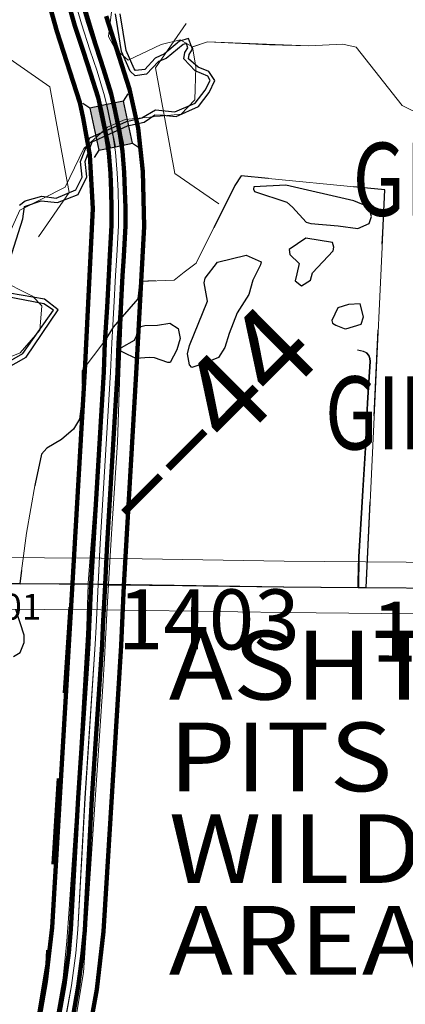
# Model space of a CAD drawing. Extents: x -128.7 to -84.7, y 78.2 to 112.2.
# Drawn here: x -114.9 to -114.5, y 91.9 to 93 of the extents above; entities that cross this region are included whole.
import ezdxf
from ezdxf.enums import TextEntityAlignment as Align

# ---------------------------------------------------------------- set-up
doc = ezdxf.new("R2010")
doc.units = ezdxf.units.MI
doc.header["$MEASUREMENT"] = 0
for name, pattern in [('DGN Style 1', [0.03005, 5e-05, -0.03]), ('DGN Style 2', [0.05, 0.03, -0.02]), ('DGN Style 6', [0.0951, 5e-05, -0.02, 0.035, -0.02, 5e-05, -0.02])]:
    doc.linetypes.add(name, pattern=pattern)
for name, color, linetype, lineweight in [('tdCoCorpBndry', 7, 'DGN Style 1', 80), ('tdCoDirctArrow', 7, 'Continuous', 0), ('tdCoDivCarto', 2, 'Continuous', 0), ('tdCoHydroRiver', 5, 'Continuous', 0), ('tdCoPriCL', 7, 'Continuous', 0), ('tdCoPriDiv', 1, 'Continuous', 140), ('tdCoSecRdNmbr', 1, 'Continuous', 13), ('tdCoSecRteBand', 7, 'Continuous', 30), ('tdCoSecRteCL', 7, 'Continuous', 0), ('tdCoSectLine', 7, 'DGN Style 1', 13), ('tdCoStPrkRd', 98, 'Continuous', 0), ('tdCoStPrkTxt', 7, 'Continuous', 0), ('tdCoStrucDivPri', 7, 'Continuous', 40), ('tdCoStrucSecCoName', 7, 'Continuous', 0), ('tdCoSurfAsphalt', 2, 'Continuous', 0), ('tdPIDivCL', 2, 'DGN Style 1', 0), ('tdPIHydro', 62, 'DGN Style 1', 0), ('tdPIParkBndry', 7, 'Continuous', 0), ('tdPIParkBndryPart', 212, 'DGN Style 2', 80), ('tdPIParkCL', 30, 'DGN Style 2', 0), ('tdPIPri', 1, 'Continuous', 0), ('tdPIPriCL', 1, 'DGN Style 1', 0), ('tdPISecCL', 4, 'DGN Style 2', 0), ('tdPIStruc', 7, 'Continuous', 0), ('tdStHwyPriRefPost1', 7, 'Continuous', 0)]:
    doc.layers.add(name, color=color, linetype=linetype, lineweight=lineweight)
doc.styles.add('Style-Century Gothic', font='GOTHIC.TTF')
doc.styles.add('Style-Trebuchet MS', font='trebucbd.ttf')
doc.styles.add('Style-Tw Cen MT', font='TCM_____.TTF')
doc.styles.add('Style-Verdana', font='verdana.ttf')

# ---------------------------------------------------------------- blocks, each defined once
blk = doc.blocks.new('ARROW5')
at = {"layer": 'tdCoDirctArrow', "color": 7, "linetype": 'Continuous', "lineweight": 0, "flags": 128}
blk.add_lwpolyline([(-0.0296, -0.4543), (-0.0296, -0.0349), (-0.0294, -0.0313), (-0.0291, -0.0291), (-0.0284, -0.0262), (-0.0275, -0.0234), (-0.0263, -0.0208), (-0.025, -0.0182), (-0.0234, -0.0157), (-0.0215, -0.0135), (-0.0195, -0.0113), (-0.0173, -0.0094), (-0.015, -0.0077), (-0.0125, -0.0062), (-0.0099, -0.0049), (-0.0072, -0.0038), (-0.0044, -0.003), (-0.0015, -0.0024), (0.0014, -0.0021), (0.0043, -0.0021), (0.3902, -0.0015)], dxfattribs=at)
at = {"layer": 'tdCoDirctArrow', "color": 7, "linetype": 'Continuous', "lineweight": 0, "extrusion": (0, 0, -1)}
blk.add_solid([(-0.3899, 0.0263), (-0.4823, -0.001), (-0.3904, -0.0276)], dxfattribs=at)
blk = doc.blocks.new('Bridge-Open')
at = {"layer": 'tdCoStrucDivPri', "color": 7, "linetype": 'Continuous', "lineweight": 13, "flags": 128}
for points in [[(-0.08536, 0.08536), (-0.05, 0.05), (0.05, 0.05), (0.08536, 0.08536)], [(-0.08536, -0.08536), (-0.05, -0.05), (0.05, -0.05), (0.08536, -0.08536)]]:
    blk.add_lwpolyline(points, dxfattribs=at)
blk = doc.blocks.new('BR_PRI_DIV')
at = {"layer": 'tdPIStruc', "color": 1, "linetype": 'Continuous', "lineweight": 120}
for p, q in [((-0.025, 0.008), (0.025, 0.008)), ((-0.025, -0.008), (0.025, -0.008))]:
    blk.add_line(p, q, dxfattribs=at)
at = {"layer": 'tdPIStruc', "color": 7, "linetype": 'Continuous', "lineweight": 30, "flags": 128}
for points in [[(0.025, 0.02), (-0.025, 0.02), (-0.0321, 0.0271)], [(0.025, -0.02), (0.025, 0), (0.025, 0.02), (0.0321, 0.0271)], [(-0.025, 0.02), (-0.025, 0), (-0.025, -0.02), (-0.0321, -0.0271)], [(-0.025, 0), (0, 0), (0.025, 0)], [(-0.025, -0.02), (0.025, -0.02), (0.0321, -0.0271)]]:
    blk.add_lwpolyline(points, dxfattribs=at)
at = {"layer": 'tdPIStruc', "color": 250, "linetype": 'Continuous', "lineweight": 30, "extrusion": (0, 0, -1)}
blk.add_solid([(0.025, 0.02), (-0.025, 0.02), (0.025, -0.02), (-0.025, -0.02)], dxfattribs=at)

msp = doc.modelspace()

# ---------------------------------------------------------------- linework, layer by layer
at = {"layer": 'tdCoCorpBndry', "color": 7, "linetype": 'DGN Style 1', "lineweight": 80, "flags": 128}
msp.add_lwpolyline([(-116.0245, 92.3665), (-116.0034, 92.3656), (-115.8922, 92.3642), (-115.6779, 92.359), (-115.6244, 92.3578), (-115.5672, 92.3561), (-115.5138, 92.3552), (-115.4734, 92.3543), (-115.4283, 92.3532), (-115.3464, 92.3512), (-115.2608, 92.3491), (-115.1827, 92.3471), (-115.1221, 92.3452), (-115.0685, 92.3434), (-115.0165, 92.3417), (-114.8518, 92.3407), (-114.8687, 92.0899), (-114.8806, 91.8982), (-114.89, 91.8401), (-114.9146, 91.7649), (-114.9536, 91.6859), (-114.9871, 91.6376), (-115.0415, 91.573), (-115.0514, 91.3401), (-115.3518, 91.3487), (-115.5127, 91.3501), (-116.0586, 91.3637), (-116.057, 91.4032), (-116.054, 91.4898), (-116.0523, 91.5369), (-116.0452, 91.7505), (-116.0412, 91.8639), (-116.0402, 91.8915), (-116.0358, 92.0313), (-116.0272, 92.2984), (-116.0245, 92.3665)], close=True, dxfattribs=at)
at = {"layer": 'tdCoDivCarto', "color": 2, "linetype": 'Continuous', "lineweight": 13, "flags": 128}
for points in [[(-114.8014, 92.8959), (-114.8019, 92.8984), (-114.8131, 92.9401), (-114.8221, 92.9693), (-114.8335, 93.0063), (-114.8449, 93.0428), (-114.8541, 93.0798), (-114.8608, 93.1093), (-114.8653, 93.1396), (-114.8679, 93.1688), (-114.8695, 93.2001), (-114.8688, 93.2305), (-114.8672, 93.2575), (-114.8641, 93.2862), (-114.8558, 93.3289), (-114.8501, 93.3519), (-114.8351, 93.401), (-114.7789, 93.5662), (-114.7213, 93.7384), (-114.6677, 93.8966), (-114.6098, 94.0688), (-114.5823, 94.1469), (-114.5455, 94.2463), (-114.5203, 94.3173)], [(-114.5977, 94.1825), (-114.6155, 94.129), (-114.6374, 94.0632), (-114.6747, 93.9534), (-114.7141, 93.8365), (-114.7491, 93.7317), (-114.7948, 93.5956), (-114.8295, 93.4933), (-114.8675, 93.3806), (-114.8726, 93.3598), (-114.8783, 93.3377), (-114.8841, 93.3043), (-114.888, 93.2734), (-114.8904, 93.2422), (-114.8911, 93.2149), (-114.8902, 93.188), (-114.8887, 93.165), (-114.885, 93.1341), (-114.8789, 93.1013), (-114.8711, 93.0721), (-114.8599, 93.0322), (-114.8384, 92.9623), (-114.828, 92.9269), (-114.8208, 92.8973)], [(-114.8208, 92.8973), (-114.82, 92.8938), (-114.8144, 92.8685), (-114.8098, 92.8401), (-114.8088, 92.8284)], [(-114.7905, 92.8269), (-114.7922, 92.846), (-114.7962, 92.8704), (-114.8014, 92.8959)], [(-114.8088, 92.8284), (-114.8063, 92.7998), (-114.8055, 92.7744), (-114.8059, 92.7458), (-114.8079, 92.7032), (-114.8102, 92.6711), (-114.8157, 92.5885), (-114.8241, 92.4536), (-114.8273, 92.4116)], [(-114.8053, 92.3991), (-114.7986, 92.5053), (-114.7958, 92.5876), (-114.792, 92.678), (-114.7889, 92.7387), (-114.7875, 92.7745), (-114.7882, 92.8006), (-114.7905, 92.8269)], [(-114.8273, 92.4116), (-114.8281, 92.4013)], [(-114.8289, 92.3912), (-114.8296, 92.3814)], [(-114.8281, 92.4013), (-114.8289, 92.3912)], [(-114.8091, 92.3399), (-114.809, 92.3404), (-114.8053, 92.3991)], [(-114.8296, 92.3814), (-114.8327, 92.3414)], [(-114.8327, 92.3414), (-114.8328, 92.3406), (-114.8343, 92.2913)], [(-114.8113, 92.2993), (-114.8091, 92.3399)], [(-114.8118, 92.29), (-114.8113, 92.2993)], [(-114.8343, 92.2913), (-114.8346, 92.2818)], [(-114.8129, 92.2701), (-114.8118, 92.29)], [(-114.8346, 92.2818), (-114.8349, 92.2752), (-114.8443, 92.1164), (-114.8547, 91.9623), (-114.8575, 91.9249), (-114.8619, 91.8817), (-114.869, 91.8402), (-114.8773, 91.8062), (-114.8933, 91.7582), (-114.9129, 91.7164), (-114.93, 91.6857), (-114.942, 91.6651), (-114.9734, 91.6203), (-115.0011, 91.5871), (-115.0166, 91.5709), (-115.0365, 91.5524), (-115.0426, 91.5471)], [(-114.8134, 92.2604), (-114.8129, 92.2701)], [(-115.044, 91.514), (-115.0377, 91.5194), (-115.0085, 91.5453), (-114.9616, 91.596), (-114.9355, 91.6316), (-114.9156, 91.6625), (-114.8973, 91.6957), (-114.88, 91.7331), (-114.8655, 91.7709), (-114.8544, 91.8057), (-114.8463, 91.8399), (-114.838, 91.8885), (-114.8268, 92.0553), (-114.8159, 92.2154), (-114.8134, 92.2604)]]:
    msp.add_lwpolyline(points, dxfattribs=at)
at = {"layer": 'tdCoHydroRiver', "color": 5, "linetype": 'Continuous', "lineweight": 0, "flags": 128}
for points in [[(-114.7113, 92.9658), (-114.7253, 92.974), (-114.7476, 92.9683), (-114.7859, 92.9504), (-114.8013, 92.9634), (-114.8088, 92.9779), (-114.8048, 93.0125), (-114.7979, 93.0344), (-114.7973, 93.0565), (-114.7905, 93.0721), (-114.7757, 93.0953), (-114.7659, 93.1061), (-114.7543, 93.1279), (-114.752, 93.1531), (-114.7499, 93.1735)], [(-115.1312, 92.5541), (-115.1232, 92.5602), (-115.1161, 92.5884), (-115.1093, 92.6056), (-115.0917, 92.613), (-115.0587, 92.6106), (-114.9928, 92.5961), (-114.9263, 92.6038), (-114.9119, 92.6097), (-114.8891, 92.636), (-114.8868, 92.6643), (-114.8975, 92.6756), (-114.938, 92.6957), (-114.9423, 92.71), (-114.9122, 92.7755), (-114.8594, 92.8025), (-114.8376, 92.8476), (-114.8101, 92.8721), (-114.7894, 92.8811), (-114.7245, 92.8872), (-114.7083, 92.9041), (-114.7072, 92.942), (-114.7113, 92.9658)], [(-114.264, 92.8164), (-114.2921, 92.8266), (-114.3517, 92.8408), (-114.467, 92.8976), (-114.5204, 92.9653), (-114.536, 92.9689), (-114.5756, 92.9668), (-114.6213, 92.9681), (-114.6938, 92.9716), (-114.7113, 92.9658)]]:
    msp.add_lwpolyline(points, dxfattribs=at)
at = {"layer": 'tdCoPriCL', "color": 7, "linetype": 'Continuous', "lineweight": 0, "flags": 128}
msp.add_lwpolyline([(-114.8581, 91.84), (-114.8522, 91.8734), (-114.8472, 91.911), (-114.8447, 91.9385), (-114.8364, 92.0913), (-114.8244, 92.2707), (-114.8235, 92.2907), (-114.8211, 92.3399), (-114.821, 92.3405), (-114.8189, 92.3805), (-114.8179, 92.4005), (-114.8067, 92.587), (-114.8052, 92.6213), (-114.8027, 92.6625), (-114.8008, 92.6997), (-114.7993, 92.7227), (-114.7974, 92.7575), (-114.7974, 92.7781), (-114.7978, 92.7982), (-114.7988, 92.8187), (-114.8008, 92.8432), (-114.8042, 92.8658), (-114.8091, 92.8893), (-114.8135, 92.9089), (-114.8223, 92.9373), (-114.8307, 92.9623), (-114.8405, 92.9926), (-114.8507, 93.0279)], dxfattribs=at)
at = {"layer": 'tdCoPriDiv', "color": 1, "linetype": 'Continuous', "lineweight": 140, "flags": 128}
for points in [[(-114.8956, 93.0785), (-114.8691, 92.9838), (-114.8425, 92.9011), (-114.8384, 92.8829), (-114.8306, 92.8398), (-114.8273, 92.7777), (-114.8366, 92.5886), (-114.851, 92.3414), (-114.8746, 91.9407), (-114.8818, 91.878), (-114.8906, 91.8293)], [(-114.8321, 91.8156), (-114.8225, 91.8688), (-114.8147, 91.9363), (-114.7944, 92.269), (-114.791, 92.3389), (-114.7767, 92.5855), (-114.7673, 92.7567), (-114.7688, 92.8207), (-114.7746, 92.8711), (-114.7845, 92.9166), (-114.8117, 93.0014)]]:
    msp.add_lwpolyline(points, dxfattribs=at)
at = {"layer": 'tdCoSecRteBand', "color": 7, "linetype": 'Continuous', "lineweight": 0, "flags": 128}
for points in [[(-115.456, 93.051), (-115.4624, 92.8892), (-115.4624, 92.889), (-115.4708, 92.7091), (-115.4779, 92.5211), (-115.4779, 92.5209), (-115.4839, 92.3845), (-115.4728, 92.3843), (-115.4727, 92.3843), (-115.182, 92.3771), (-115.1817, 92.3771), (-115.1211, 92.3752), (-115.1211, 92.3752), (-115.0159, 92.3717), (-114.8175, 92.3705), (-114.8173, 92.3705), (-114.6045, 92.3673), (-114.4147, 92.3656)], [(-114.4154, 92.3056), (-114.6052, 92.3073), (-114.6053, 92.3073), (-114.818, 92.3105), (-115.0167, 92.3117), (-115.0175, 92.3117), (-115.1231, 92.3152), (-115.1835, 92.3172), (-115.4742, 92.3243), (-115.4845, 92.3245), (-115.5137, 92.3252), (-115.543, 92.3244), (-115.543, 92.3259), (-115.5444, 92.3259), (-115.6786, 92.329), (-115.6786, 92.329), (-115.8927, 92.3342)]]:
    msp.add_lwpolyline(points, dxfattribs=at)
at = {"layer": 'tdCoSecRteCL', "color": 7, "linetype": 'Continuous', "lineweight": 13, "flags": 128}
for points in [[(-115.0111, 92.3417), (-114.8509, 92.3407)], [(-114.8509, 92.3407), (-114.8328, 92.3406), (-114.8177, 92.3405), (-114.809, 92.3404), (-114.6049, 92.3373), (-114.5174, 92.3365), (-114.415, 92.3356), (-114.2789, 92.3336), (-114.0099, 92.3303)]]:
    msp.add_lwpolyline(points, dxfattribs=at)
at = {"layer": 'tdCoSectLine', "color": 7, "linetype": 'DGN Style 1', "lineweight": 0, "flags": 128}
msp.add_lwpolyline([(-115.0114, 92.3417), (-114.0102, 92.3303)], dxfattribs=at)
at = {"layer": 'tdCoStPrkRd', "color": 98, "linetype": 'Continuous', "lineweight": 0, "flags": 128}
msp.add_lwpolyline([(-114.5174, 92.3365), (-114.5169, 92.3721), (-114.5135, 92.4296), (-114.5123, 92.4494), (-114.5093, 92.4991), (-114.5076, 92.5344), (-114.5067, 92.5513), (-114.5038, 92.5994), (-114.5043, 92.6032), (-114.5055, 92.6064), (-114.508, 92.6096), (-114.5114, 92.6111), (-114.5186, 92.6126)], dxfattribs=at)
at = {"layer": 'tdCoSurfAsphalt', "color": 2, "linetype": 'Continuous', "lineweight": 0, "flags": 128}
for points in [[(-115.0111, 92.3417), (-114.8509, 92.3407)], [(-114.8509, 92.3407), (-114.8328, 92.3406), (-114.8177, 92.3405), (-114.809, 92.3404), (-114.6049, 92.3373), (-114.5174, 92.3365), (-114.415, 92.3356), (-114.2789, 92.3336), (-114.0099, 92.3303)]]:
    msp.add_lwpolyline(points, dxfattribs=at)
at = {"layer": 'tdPIDivCL', "color": 2, "linetype": 'Continuous', "lineweight": 13, "flags": 128}
msp.add_lwpolyline([(-114.858, 91.84), (-114.8522, 91.8734), (-114.8472, 91.911), (-114.8447, 91.9385), (-114.8363, 92.0913), (-114.8244, 92.2707), (-114.8234, 92.2907), (-114.821, 92.3399), (-114.821, 92.3405), (-114.8189, 92.3806), (-114.8178, 92.4005), (-114.8066, 92.5871), (-114.8051, 92.6213), (-114.8027, 92.6625), (-114.8007, 92.6997), (-114.7993, 92.7227), (-114.7973, 92.7575), (-114.7973, 92.7781), (-114.7978, 92.7982), (-114.7988, 92.8187), (-114.8007, 92.8432), (-114.8042, 92.8658), (-114.8091, 92.8893), (-114.8135, 92.9089), (-114.8223, 92.9373), (-114.8306, 92.9623), (-114.8404, 92.9926), (-114.8507, 93.0279)], dxfattribs=at)
at = {"layer": 'tdPIHydro', "color": 62, "linetype": 'Continuous', "lineweight": 30, "flags": 128}
for points in [[(-114.9311, 92.6947), (-114.9088, 92.7654), (-114.9067, 92.7798), (-114.8876, 92.7866), (-114.8683, 92.7844), (-114.8445, 92.7937), (-114.8342, 92.8145), (-114.8361, 92.8323), (-114.8279, 92.8551), (-114.7867, 92.8736), (-114.7675, 92.8782), (-114.7549, 92.8865), (-114.7457, 92.8863), (-114.7302, 92.8847), (-114.7042, 92.8964), (-114.6917, 92.9125), (-114.6851, 92.9266), (-114.6921, 92.9372), (-114.7047, 92.9422), (-114.7159, 92.9519), (-114.7149, 92.9568), (-114.7111, 92.9632), (-114.7158, 92.9756), (-114.7261, 92.9724), (-114.7439, 92.9574), (-114.7547, 92.9525), (-114.7666, 92.9393), (-114.7774, 92.9383), (-114.7789, 92.9403), (-114.7884, 92.9614), (-114.7954, 93.0042)], [(-114.9128, 92.7816), (-114.9059, 92.7866), (-114.8867, 92.7921), (-114.8698, 92.7897), (-114.8469, 92.7995), (-114.8397, 92.8142), (-114.8416, 92.8321), (-114.8306, 92.8599), (-114.788, 92.879), (-114.7702, 92.883), (-114.7542, 92.8924), (-114.7316, 92.89), (-114.7082, 92.9002), (-114.6965, 92.9152), (-114.6907, 92.9267), (-114.6934, 92.9317), (-114.708, 92.9378), (-114.7214, 92.9519), (-114.72, 92.959), (-114.7166, 92.9646), (-114.7183, 92.9697), (-114.722, 92.9685), (-114.7419, 92.9523), (-114.7506, 92.9488), (-114.7647, 92.9341), (-114.7779, 92.9321), (-114.7836, 92.9375), (-114.7938, 92.9602), (-114.801, 93.0042)], [(-114.5787, 92.7615), (-114.5733, 92.76), (-114.5413, 92.7574), (-114.5186, 92.7543), (-114.5055, 92.7603), (-114.5025, 92.7681), (-114.5048, 92.7767), (-114.5074, 92.7801), (-114.5231, 92.7864), (-114.6024, 92.8047), (-114.6395, 92.8028), (-114.6402, 92.8002), (-114.6388, 92.7975), (-114.6012, 92.785), (-114.5947, 92.7792), (-114.5787, 92.7615)], [(-114.5869, 92.7135), (-114.5896, 92.7015), (-114.5915, 92.6936), (-114.5841, 92.6875), (-114.5735, 92.6942), (-114.5714, 92.7027), (-114.5472, 92.7282), (-114.5466, 92.7325), (-114.5481, 92.7381), (-114.5792, 92.7432), (-114.5985, 92.7298), (-114.5976, 92.7242), (-114.5869, 92.7135)], [(-114.6685, 92.6322), (-114.6736, 92.6159), (-114.6809, 92.6042), (-114.696, 92.5979), (-114.7118, 92.5926), (-114.7146, 92.5958), (-114.7169, 92.6086), (-114.7146, 92.6181), (-114.6937, 92.6696), (-114.6976, 92.691), (-114.6962, 92.6966), (-114.6819, 92.7152), (-114.6488, 92.7231), (-114.6312, 92.7156), (-114.6319, 92.712), (-114.6408, 92.6943), (-114.6456, 92.6777), (-114.6592, 92.6562), (-114.6685, 92.6322)], [(-114.9374, 92.5863), (-114.905, 92.6047), (-114.8676, 92.6597), (-114.8836, 92.6721), (-114.9242, 92.6789)], [(-114.9395, 92.5914), (-114.9089, 92.6087), (-114.8732, 92.6594), (-114.8844, 92.6667), (-114.9286, 92.6752)], [(-114.5343, 92.6379), (-114.5325, 92.6376), (-114.5145, 92.6431), (-114.5118, 92.6515), (-114.5158, 92.6665), (-114.5295, 92.6658), (-114.5418, 92.6621), (-114.5488, 92.6473), (-114.548, 92.6441), (-114.5441, 92.6417), (-114.5343, 92.6379)], [(-114.7766, 92.6032), (-114.7867, 92.6078), (-114.7968, 92.6127), (-114.794, 92.616), (-114.7788, 92.6243), (-114.7712, 92.6403), (-114.7665, 92.6414), (-114.752, 92.6418), (-114.7376, 92.6443), (-114.7279, 92.6379), (-114.7255, 92.6262), (-114.7292, 92.6132), (-114.7373, 92.5983), (-114.7397, 92.5984), (-114.7553, 92.6039), (-114.7616, 92.6042), (-114.7766, 92.6032)], [(-114.9196, 92.2561), (-114.912, 92.2609), (-114.9073, 92.2727), (-114.9072, 92.2811), (-114.9171, 92.3109)]]:
    msp.add_lwpolyline(points, dxfattribs=at)
at = {"layer": 'tdPIHydro', "color": 62, "linetype": 'Continuous', "lineweight": 13, "flags": 128}
msp.add_lwpolyline([(-114.7109, 92.9659), (-114.6938, 92.9716), (-114.5756, 92.9668), (-114.536, 92.9689), (-114.5204, 92.9653), (-114.467, 92.8976), (-114.3517, 92.8408)], dxfattribs=at)
at = {"layer": 'tdPIParkBndry', "color": 7, "linetype": 'Continuous', "lineweight": 0, "flags": 128}
msp.add_lwpolyline([(-114.7723, 92.6928), (-114.775, 92.6724), (-114.8037, 92.6394), (-114.8133, 92.6235), (-114.8396, 92.5887), (-114.8397, 92.5857), (-114.8392, 92.56), (-114.8427, 92.5323), (-114.8496, 92.5207), (-114.8639, 92.5086), (-114.8809, 92.4987), (-114.8869, 92.4918), (-114.8945, 92.457), (-114.9043, 92.3997), (-114.9122, 92.3411), (-114.821, 92.3405), (-114.8181, 92.3405), (-114.6987, 92.3386), (-114.6052, 92.3373), (-114.5183, 92.3365), (-114.509, 92.3364), (-114.4896, 92.7494), (-114.4872, 92.7993), (-114.6543, 92.8157), (-114.6619, 92.8045), (-114.7069, 92.7139), (-114.7208, 92.7034), (-114.7323, 92.6943), (-114.7723, 92.6928)], close=True, dxfattribs=at)
at = {"layer": 'tdPIParkBndryPart', "color": 212, "linetype": 'DGN Style 6', "lineweight": 30, "flags": 128}
msp.add_lwpolyline([(-114.509, 92.3364), (-114.4896, 92.7494), (-114.4872, 92.7993), (-114.6543, 92.8157), (-114.6619, 92.8045), (-114.7069, 92.7139), (-114.7208, 92.7034), (-114.7323, 92.6943), (-114.7723, 92.6928), (-114.775, 92.6724), (-114.8037, 92.6394), (-114.8133, 92.6235), (-114.8396, 92.5887), (-114.8397, 92.5857), (-114.8392, 92.56), (-114.8427, 92.5323), (-114.8496, 92.5207), (-114.8639, 92.5086), (-114.8809, 92.4987), (-114.8869, 92.4918), (-114.8945, 92.457), (-114.9043, 92.3997), (-114.9122, 92.3411)], dxfattribs=at)
at = {"layer": 'tdPIParkCL', "color": 30, "linetype": 'Continuous', "lineweight": 30, "flags": 128}
msp.add_lwpolyline([(-114.5183, 92.3365), (-114.5183, 92.3433), (-114.5172, 92.3721), (-114.5139, 92.4296), (-114.5127, 92.4494), (-114.5096, 92.4991), (-114.5079, 92.5344), (-114.5071, 92.5513), (-114.5042, 92.5994), (-114.5047, 92.6032), (-114.5058, 92.6064), (-114.5083, 92.6096), (-114.5118, 92.6111), (-114.519, 92.6126)], dxfattribs=at)
at = {"layer": 'tdPIPri', "color": 1, "linetype": 'Continuous', "lineweight": 120, "flags": 128}
for points in [[(-114.8659, 91.8414), (-114.8601, 91.8746), (-114.8551, 91.9119), (-114.8527, 91.9391), (-114.8443, 92.0918), (-114.8324, 92.2712), (-114.8314, 92.2911), (-114.829, 92.3403), (-114.829, 92.3409), (-114.8269, 92.381), (-114.8258, 92.401), (-114.8146, 92.5875), (-114.8131, 92.6217), (-114.8107, 92.6629), (-114.8087, 92.7002), (-114.8073, 92.7232), (-114.8053, 92.7577), (-114.8053, 92.778), (-114.8058, 92.7979), (-114.8068, 92.8182), (-114.8087, 92.8423), (-114.812, 92.8643), (-114.8169, 92.8876), (-114.8212, 92.9068), (-114.8299, 92.9348), (-114.8382, 92.9598), (-114.8481, 92.9903), (-114.8584, 93.0257)], [(-114.8502, 91.8386), (-114.8443, 91.8722), (-114.8392, 91.9101), (-114.8367, 91.9379), (-114.8283, 92.0908), (-114.8164, 92.2702), (-114.8154, 92.2903), (-114.813, 92.3395), (-114.813, 92.3401), (-114.8109, 92.3801), (-114.8099, 92.4001), (-114.7986, 92.5866), (-114.7972, 92.6209), (-114.7947, 92.662), (-114.7928, 92.6992), (-114.7913, 92.7223), (-114.7893, 92.7573), (-114.7893, 92.7782), (-114.7898, 92.7985), (-114.7908, 92.8193), (-114.7928, 92.8442), (-114.7963, 92.8672), (-114.8012, 92.891), (-114.8057, 92.9109), (-114.8147, 92.9397), (-114.823, 92.9648), (-114.8328, 92.995), (-114.843, 93.0301)]]:
    msp.add_lwpolyline(points, dxfattribs=at)
at = {"layer": 'tdPIPriCL', "color": 1, "linetype": 'Continuous', "lineweight": 13, "flags": 128}
msp.add_lwpolyline([(-114.858, 91.84), (-114.8522, 91.8734), (-114.8472, 91.911), (-114.8447, 91.9385), (-114.8363, 92.0913), (-114.8244, 92.2707), (-114.8234, 92.2907), (-114.821, 92.3399), (-114.821, 92.3405), (-114.8189, 92.3806), (-114.8178, 92.4005), (-114.8066, 92.5871), (-114.8051, 92.6213), (-114.8027, 92.6625), (-114.8007, 92.6997), (-114.7993, 92.7227), (-114.7973, 92.7575), (-114.7973, 92.7781), (-114.7978, 92.7982), (-114.7988, 92.8187), (-114.8007, 92.8432), (-114.8042, 92.8658), (-114.8091, 92.8893), (-114.8135, 92.9089), (-114.8223, 92.9373), (-114.8306, 92.9623), (-114.8404, 92.9926), (-114.8507, 93.0279)], dxfattribs=at)
at = {"layer": 'tdPISecCL', "color": 4, "linetype": 'Continuous', "lineweight": 30, "flags": 128}
msp.add_lwpolyline([(-115.0114, 92.3417), (-114.9122, 92.3411), (-114.821, 92.3405), (-114.8181, 92.3405), (-114.6987, 92.3386), (-114.6052, 92.3373), (-114.5183, 92.3365), (-114.509, 92.3364), (-114.4153, 92.3356), (-114.2792, 92.3336), (-114.1906, 92.3325), (-114.0102, 92.3303)], dxfattribs=at)

# ---------------------------------------------------------------- block references
at = {"layer": 'tdCoDirctArrow', "color": 7, "linetype": 'Continuous', "lineweight": 0, "extrusion": (0, 0, -1), "xscale": 0.9999979589370247, "yscale": 0.9999979589370247, "zscale": 0.9999979589370247, "rotation": 180.7115879274587}
msp.add_blockref('ARROW5', (114.9671, 91.4105), dxfattribs=at)
at = {"layer": 'tdCoStrucDivPri', "color": 7, "linetype": 'Continuous', "lineweight": 13, "xscale": 1.25, "yscale": 1.25, "zscale": 1.25, "rotation": 280.2833}
msp.add_blockref('Bridge-Open', (-114.8045, 92.8688), dxfattribs=at)
at = {"layer": 'tdPIStruc', "color": 250, "linetype": 'Continuous', "lineweight": 30, "rotation": 101.8967145565651}
msp.add_blockref('BR_PRI_DIV', (-114.8059, 92.874), dxfattribs=at)

# ---------------------------------------------------------------- texts
at = {"layer": 'tdCoSecRdNmbr', "color": 1, "linetype": 'Continuous', "lineweight": 13, "style": 'Style-Tw Cen MT'}
for s, p in [('1403', (-114.6922, 92.2994)), ('1405', (-114.3966, 92.285))]:
    msp.add_text(s, height=0.07, rotation=359.9114, dxfattribs=at).set_placement(p, align=Align.MIDDLE_CENTER)
at = {"layer": 'tdCoSecRdNmbr', "color": 5, "linetype": 'Continuous', "lineweight": 13, "style": 'Style-Tw Cen MT'}
msp.add_text('1401', height=0.03, rotation=359.9108, dxfattribs=at).set_placement((-114.9326, 92.3142), align=Align.MIDDLE_CENTER)
at = {"layer": 'tdCoStPrkTxt', "color": 7, "linetype": 'Continuous', "lineweight": 0, "insert": (-114.7387, 92.2861), "char_height": 0.09, "attachment_point": 1, "line_spacing_factor": 0.8, "style": 'Style-Century Gothic'}
msp.add_mtext('\\H0.888889x;\\W1.125;\\T1.102;ASHTON\\PPITS\\PWILDLIFE\\PAREA\\P', dxfattribs=at)
at = {"layer": 'tdCoStrucSecCoName', "color": 3, "linetype": 'Continuous', "lineweight": 70, "style": 'Style-Trebuchet MS', "width": 0.764706}
for s, p in [('GILMAN I-9', (-114.299, 92.8541)), ('GILMAN I-10', (-114.3066, 92.5822))]:
    msp.add_text(s, height=0.085, dxfattribs=at).set_placement(p, align=Align.TOP_CENTER)
at = {"layer": 'tdStHwyPriRefPost1', "color": 1, "linetype": 'Continuous', "lineweight": 0, "style": 'Style-Verdana'}
msp.add_text('‒‒44', height=0.1, rotation=45, dxfattribs=at).set_placement((-114.8039, 92.4274), align=Align.MIDDLE_LEFT)

doc.saveas('drawing.dxf')
